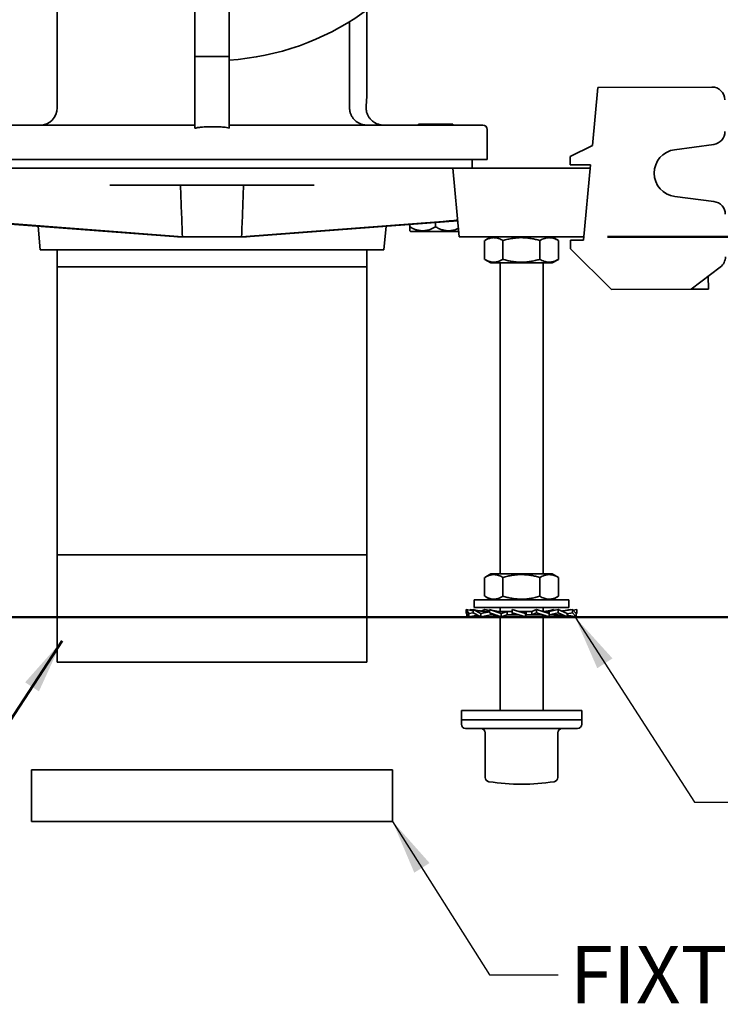
# Model space of a CAD drawing. Units: inches. Extents: x 0.1 to 8.4, y 0.1 to 10.9.
# Drawn here: x 3 to 4.2, y 6 to 7.8 of the extents above; entities that cross this region are included whole.
import ezdxf

# ---------------------------------------------------------------- set-up
doc = ezdxf.new("R2010")
doc.units = ezdxf.units.IN
doc.header["$MEASUREMENT"] = 0
doc.layers.add('WALL', color=7, linetype='Continuous', lineweight=50)
doc.styles.add('SLDTEXTSTYLE0', font='TXT', dxfattribs={"width": 0.605})
doc.dimstyles.new('SLDDIMSTYLE2', dxfattribs={"dimtxt": 0.18, "dimasz": 0.1, "dimexe": 0, "dimexo": 0.0625, "dimgap": 0, "dimtad": 0, "dimtih": 1, "dimtoh": 1, "dimdec": 0, "dimrnd": 1e-09, "dimzin": 0, "dimdsep": 46, "dimlunit": 5, "dimtxsty": 'Standard', "dimsah": 1, "dimcen": 0.09, "dimadec": 0, "dimazin": 0, "dimtfac": 0.1, "dimtdec": 0, "dimtofl": 0, "dimtmove": 0, "dimatfit": 3, "dimfxl": 0, "dimfrac": 2, "dimtolj": 1, "dimtzin": 0, "dimarcsym": 0})
doc.dimstyles.new('SLDDIMSTYLE3', dxfattribs={"dimtxt": 0.101115, "dimasz": 0.1, "dimexe": 0, "dimexo": 0.0625, "dimgap": 0.025279, "dimtad": 0, "dimtih": 1, "dimtoh": 1, "dimdec": 6, "dimlfac": 8, "dimrnd": 1e-09, "dimzin": 12, "dimdsep": 46, "dimlunit": 5, "dimtxsty": 'SLDTEXTSTYLE0', "dimsah": 1, "dimcen": 0.09, "dimadec": 0, "dimazin": 3, "dimtfac": 1, "dimtdec": 3, "dimtofl": 0, "dimtmove": 0, "dimatfit": 3, "dimfxl": 0, "dimfrac": 2, "dimtolj": 1, "dimtzin": 12, "dimarcsym": 0})

# ---------------------------------------------------------------- blocks, each defined once
blk = doc.blocks.new('SW_SYMBOL_AWLD_FILL')
at = {"layer": 'WALL', "color": 0}
for p, q in [((0, 0), (0, 49.21)), ((0, 49.21), (49.21, 0)), ((49.21, 0), (0, 0))]:
    blk.add_line(p, q, dxfattribs=at)
blk = doc.blocks.new('_D_6')
at = {"layer": 'WALL'}
for p, q in [((4.0514, 7.4423), (4.9165, 7.4423)), ((4.7915, 7.4423), (4.7915, 7.3528)), ((4.4012, 7.0191), (4.3665, 7.0191)), ((4.3665, 7.0191), (4.3665, 6.8638)), ((4.6327, 7.0191), (4.6674, 7.0191)), ((4.6674, 7.0191), (4.6674, 6.8638)), ((4.3665, 6.8638), (4.4012, 6.8638)), ((4.6674, 6.8638), (4.6327, 6.8638)), ((4.7915, 6.7512), (4.7915, 6.8407)), ((4.4659, 6.7512), (4.9165, 6.7512))]:
    blk.add_line(p, q, dxfattribs=at)
for points in [[(4.7915, 7.4423), (4.7765, 7.3423), (4.8065, 7.3423)], [(4.7915, 6.7512), (4.8065, 6.8512), (4.7765, 6.8512)]]:
    blk.add_solid(points, dxfattribs=at)
at = {"layer": 'WALL', "xscale": 0.003410658394813324, "yscale": 0.003410658394813324, "zscale": 0.003410658394813324}
blk.add_blockref('SW_SYMBOL_AWLD_FILL', (5.0417, 7.0573), dxfattribs=at)
at = {"layer": 'WALL', "char_height": 0.10417, "attachment_point": 1, "style": 'SLDTEXTSTYLE0'}
for s, insert in [('1 MIN', (4.6064, 7.3318)), ('5 1/2', (4.3626, 7.1765)), ('MAX', (4.7022, 7.1765)), ('140', (4.4012, 6.9981))]:
    blk.add_mtext(s, dxfattribs=dict(at, insert=insert))
blk = doc.blocks.new('_D_11')
at = {"layer": 'WALL'}
for p, q in [((4.0164, 8.2392), (4.9179, 8.2392)), ((4.7929, 8.2392), (4.7929, 8.0192)), ((4.6771, 7.8408), (4.6424, 7.8408)), ((4.6424, 7.8408), (4.6424, 7.6855)), ((4.9086, 7.8408), (4.9433, 7.8408)), ((4.9433, 7.8408), (4.9433, 7.6855)), ((4.6424, 7.6855), (4.6771, 7.6855)), ((4.9433, 7.6855), (4.9086, 7.6855)), ((4.7929, 7.4423), (4.7929, 7.6623)), ((4.032, 7.4423), (4.9179, 7.4423))]:
    blk.add_line(p, q, dxfattribs=at)
for points in [[(4.7929, 8.2392), (4.7779, 8.1392), (4.8079, 8.1392)], [(4.7929, 7.4423), (4.8079, 7.5423), (4.7779, 7.5423)]]:
    blk.add_solid(points, dxfattribs=at)
at = {"layer": 'WALL', "char_height": 0.10417, "attachment_point": 1, "style": 'SLDTEXTSTYLE0'}
for s, insert in [('6 3/8', (4.6386, 7.9982)), ('162', (4.6771, 7.8198))]:
    blk.add_mtext(s, dxfattribs=dict(at, insert=insert))
blk = doc.blocks.new('_D_14')
at = {"layer": 'WALL'}
for p, q in [((3.3768, 8.7705), (0.5554, 8.7705)), ((0.6804, 8.7705), (0.6804, 8.2374)), ((0.5647, 8.059), (0.53, 8.059)), ((0.53, 8.059), (0.53, 7.9037)), ((0.7962, 8.059), (0.8309, 8.059)), ((0.8309, 8.059), (0.8309, 7.9037)), ((0.53, 7.9037), (0.5647, 7.9037)), ((0.8309, 7.9037), (0.7962, 7.9037)), ((0.6804, 7.3476), (0.6804, 7.8806)), ((2.3487, 7.3476), (0.5554, 7.3476))]:
    blk.add_line(p, q, dxfattribs=at)
for points in [[(0.6804, 8.7705), (0.6654, 8.6705), (0.6954, 8.6705)], [(0.6804, 7.3476), (0.6954, 7.4476), (0.6654, 7.4476)]]:
    blk.add_solid(points, dxfattribs=at)
at = {"layer": 'WALL', "char_height": 0.10417, "attachment_point": 1, "style": 'SLDTEXTSTYLE0'}
for s, insert in [('11 3/8', (0.4875, 8.2164)), ('289', (0.5647, 8.038))]:
    blk.add_mtext(s, dxfattribs=dict(at, insert=insert))

msp = doc.modelspace()

# ---------------------------------------------------------------- linework, layer by layer
at = {"color": 7, "linetype": 'Continuous', "lineweight": 35}
for p, q in [((3.03200934, 7.67684437), (3.03200934, 7.89218227)), ((3.28200934, 7.85768452), (3.28200934, 7.77046937)), ((3.34450934, 7.85768452), (3.34450934, 7.77046937)), ((3.59450934, 7.85449837), (3.59450934, 7.70484437)), ((3.56325934, 7.83349556), (3.56325934, 7.67684437)), ((3.34450934, 7.77046937), (3.28200934, 7.77046937)), ((3.28200934, 7.77046937), (3.28200934, 7.63979087)), ((3.34450934, 7.63979087), (3.34450934, 7.77046937)), ((4.01461638, 7.71393659), (4.22164596, 7.71477013)), ((4.00464278, 7.60842683), (4.01461638, 7.71393659)), ((3.59331902, 7.67684437), (3.5934334, 7.67970687)), ((2.90700934, 7.64559437), (3.01351987, 7.64559437)), ((3.01351987, 7.64559437), (3.06347645, 7.64559437)), ((3.06347645, 7.64559437), (3.28200934, 7.64559437)), ((3.34450934, 7.64559437), (3.56304223, 7.64559437)), ((3.56304223, 7.64559437), (3.61299881, 7.64559437)), ((3.61299881, 7.64559437), (3.71950934, 7.64559437)), ((3.68825934, 7.64746937), (3.68825934, 7.64559437)), ((3.68825934, 7.64746937), (3.71950934, 7.64746937)), ((3.71950934, 7.64746937), (3.75075934, 7.64746937)), ((3.71950934, 7.64559437), (3.80544684, 7.64559437)), ((3.75075934, 7.64559437), (3.75075934, 7.64746937)), ((3.81325934, 7.58296937), (3.81325934, 7.63778187)), ((3.96433882, 7.58873315), (4.00464278, 7.60842683)), ((4.15397995, 7.60084587), (4.22513338, 7.61053151)), ((3.01351987, 7.58296937), (2.90700934, 7.58296937)), ((3.05792572, 7.58296937), (3.01351987, 7.58296937)), ((3.56859296, 7.58296937), (3.05792572, 7.58296937)), ((3.61299881, 7.58296937), (3.56859296, 7.58296937)), ((3.71950934, 7.58296937), (3.61299881, 7.58296937)), ((3.81325934, 7.58296937), (3.71950934, 7.58296937)), ((3.78591559, 7.56734437), (3.78591559, 7.58296937)), ((3.96440173, 7.57310828), (3.96433882, 7.58873315)), ((4.00131824, 7.57325691), (3.96440173, 7.57310828)), ((3.98838949, 7.436485), (4.00131824, 7.57325691)), ((3.1284705, 7.56734437), (2.89632121, 7.56734437)), ((3.20026771, 7.56734437), (3.1284705, 7.56734437)), ((3.42625097, 7.56734437), (3.20026771, 7.56734437)), ((3.49804818, 7.56734437), (3.42625097, 7.56734437)), ((3.73019747, 7.56734437), (3.49804818, 7.56734437)), ((3.75075934, 7.56734437), (3.73019747, 7.56734437)), ((3.76257532, 7.44234437), (3.75075934, 7.56734437)), ((3.78200934, 7.56734437), (3.75075934, 7.56734437)), ((3.96950934, 7.56734437), (3.78200934, 7.56734437)), ((4.00075934, 7.56734437), (3.96950934, 7.56734437)), ((3.12746017, 7.53609437), (3.20119648, 7.53609437)), ((3.20119648, 7.53609437), (3.4253222, 7.53609437)), ((3.4253222, 7.53609437), (3.4990585, 7.53609437)), ((4.22555208, 7.50653599), (4.15432297, 7.51564838)), ((2.86671042, 7.47161683), (3.25157818, 7.4423331)), ((3.25952759, 7.44234437), (2.89318563, 7.47035891)), ((3.36699109, 7.44234437), (3.73333305, 7.47035891)), ((3.75980826, 7.47161683), (3.3749405, 7.4423331)), ((3.67263434, 7.46060254), (3.67263434, 7.46498396)), ((3.71950934, 7.46060254), (3.71950934, 7.46855057)), ((2.99702504, 7.46170148), (3.00107033, 7.41890687)), ((3.62544835, 7.41890687), (3.62949364, 7.46170148)), ((3.67263434, 7.45334399), (3.67388275, 7.45209437)), ((3.67388275, 7.45209437), (3.71950934, 7.45209437)), ((3.71950934, 7.45209437), (3.76165367, 7.45209437)), ((3.25075448, 7.44239577), (3.25075934, 7.44234437)), ((3.25143001, 7.44234437), (3.25075934, 7.44234437)), ((3.25952759, 7.44234437), (3.2517203, 7.44234437)), ((3.36699109, 7.44234437), (3.25952759, 7.44234437)), ((3.37479838, 7.44234437), (3.36699109, 7.44234437)), ((3.37575934, 7.44234437), (3.37508867, 7.44234437)), ((3.37575934, 7.44234437), (3.3757642, 7.44239577)), ((3.78200934, 7.44234437), (3.76257532, 7.44234437)), ((3.96950934, 7.44234437), (3.78200934, 7.44234437)), ((3.80864304, 7.40147927), (3.80864304, 7.43570948)), ((3.82013434, 7.44234437), (3.80880936, 7.4358059)), ((3.84194238, 7.40147927), (3.84194238, 7.43570948)), ((3.90905868, 7.40147927), (3.90905868, 7.43570948)), ((3.94270932, 7.4358059), (3.93138434, 7.44234437)), ((3.94287564, 7.43570948), (3.94270501, 7.43579843)), ((3.94287564, 7.40147927), (3.94287564, 7.43570948)), ((3.96495218, 7.43639064), (3.98838949, 7.436485)), ((3.96501509, 7.42076576), (3.96495218, 7.43639064)), ((3.98894336, 7.44234437), (3.96950934, 7.44234437)), ((3.00107033, 7.41890687), (3.31325934, 7.41890687)), ((3.03200934, 7.41890687), (3.03200934, 6.86421937)), ((3.31325934, 7.41890687), (3.62544835, 7.41890687)), ((3.59450934, 6.86421937), (3.59450934, 7.41890687)), ((4.03953205, 7.34684643), (3.96501509, 7.42076576)), ((3.80880994, 7.40138252), (3.82013434, 7.39484437)), ((3.93138434, 7.39484437), (3.82013434, 7.39484437)), ((3.83669684, 7.39484437), (3.83669684, 6.82984437)), ((3.91482184, 6.82984437), (3.91482184, 7.39484437)), ((3.93138434, 7.39484437), (3.94270874, 7.40138252)), ((3.94270498, 7.40138905), (3.94287564, 7.40147927)), ((3.03200934, 7.38765687), (3.03200934, 6.66890687)), ((3.59450934, 7.38765687), (3.03200934, 7.38765687)), ((3.59450934, 6.66890687), (3.59450934, 7.38765687)), ((4.18406213, 7.34742834), (4.23702628, 7.38748565)), ((4.21521751, 7.37099147), (4.21531188, 7.34755416)), ((4.03953205, 7.34684643), (4.18406213, 7.34742834)), ((4.19578078, 7.34747552), (4.18406213, 7.34742834)), ((4.20359322, 7.34750697), (4.19578078, 7.34747552)), ((4.21531188, 7.34755416), (4.20359322, 7.34750697)), ((3.03200934, 6.86421937), (3.59450934, 6.86421937)), ((3.80864304, 6.78897927), (3.80864304, 6.82320948)), ((3.82013434, 6.82984437), (3.80880936, 6.8233059)), ((3.93138434, 6.82984437), (3.82013434, 6.82984437)), ((3.84194238, 6.78897927), (3.84194238, 6.82320948)), ((3.90905868, 6.78897927), (3.90905868, 6.82320948)), ((3.94270932, 6.8233059), (3.93138434, 6.82984437)), ((3.94287564, 6.82320948), (3.94270501, 6.82329843)), ((3.94287564, 6.78897927), (3.94287564, 6.82320948)), ((3.80880994, 6.78888252), (3.82013434, 6.78234437)), ((3.93138434, 6.78234437), (3.94270874, 6.78888252)), ((3.94270498, 6.78888905), (3.94287564, 6.78897927)), ((3.78982184, 6.78234437), (3.78982184, 6.76871937)), ((3.96169684, 6.78234437), (3.78982184, 6.78234437)), ((3.96169684, 6.76871937), (3.78982184, 6.76871937)), ((3.83669684, 6.76871937), (3.83669684, 6.76122716)), ((3.91482184, 6.76119223), (3.91482184, 6.76871937)), ((3.96169684, 6.76871937), (3.96169684, 6.78234437)), ((3.77972343, 6.75773109), (3.77544811, 6.76486937)), ((3.77544811, 6.76486937), (3.7876304, 6.76281349)), ((3.77544811, 6.76486937), (3.77544811, 6.75888266)), ((3.77544811, 6.75888266), (3.77972343, 6.75174437)), ((3.77646349, 6.75174437), (3.77646349, 6.75718732)), ((3.77646349, 6.75174437), (3.77941792, 6.75225446)), ((3.77972343, 6.75773109), (3.7876304, 6.75897981)), ((3.77972343, 6.75174437), (3.77972343, 6.75773109)), ((3.77972343, 6.75174437), (3.79635323, 6.75455082)), ((3.78208681, 6.76374903), (3.78313369, 6.76486937)), ((3.78313369, 6.76486937), (3.7876304, 6.76409301)), ((3.80200445, 6.75773109), (3.7876304, 6.76486937)), ((3.7876304, 6.76486937), (3.7982193, 6.76270196)), ((3.7876304, 6.76486937), (3.7876304, 6.75888266)), ((3.7876304, 6.75888266), (3.80200445, 6.75174437)), ((3.79287032, 6.75174437), (3.79287032, 6.75396305)), ((3.79287032, 6.75174437), (3.79918557, 6.75314426)), ((3.80200445, 6.75773109), (3.8172677, 6.76065473)), ((3.80200445, 6.75174437), (3.80200445, 6.75773109)), ((3.80200445, 6.75174437), (3.82001974, 6.75543187)), ((3.8025086, 6.76195339), (3.80916492, 6.76486937)), ((3.80916492, 6.76486937), (3.8172677, 6.76307325)), ((3.81721135, 6.76118187), (3.81205695, 6.76118187)), ((3.83889353, 6.75773109), (3.8172677, 6.76486937)), ((3.8172677, 6.76486937), (3.8172677, 6.75888266)), ((3.8172677, 6.75888266), (3.83889353, 6.75174437)), ((3.81979115, 6.75543187), (3.81979115, 6.75804972)), ((3.82765742, 6.75543187), (3.81979115, 6.75543187)), ((3.82569433, 6.75174437), (3.82569433, 6.75543187)), ((3.82569433, 6.75174437), (3.83144228, 6.7542039)), ((3.82874864, 6.75270519), (3.82569433, 6.75174437)), ((3.83669684, 6.75246946), (3.83669684, 6.58121937)), ((3.85847769, 6.76118187), (3.83845372, 6.76118187)), ((3.83889353, 6.75773109), (3.84937077, 6.76113809)), ((3.83889353, 6.75174437), (3.83889353, 6.75773109)), ((3.83889353, 6.75174437), (3.84950541, 6.75543187)), ((3.84937077, 6.75543187), (3.84937077, 6.76113809)), ((3.87037492, 6.75543187), (3.84937077, 6.75543187)), ((3.88308434, 6.75773109), (3.85848999, 6.76486937)), ((3.85848999, 6.76486937), (3.85848999, 6.75888266)), ((3.85848999, 6.75888266), (3.88308434, 6.75174437)), ((3.85848999, 6.75888266), (3.85958261, 6.75547566)), ((3.87216705, 6.76120136), (3.87009573, 6.76150092)), ((3.89462429, 6.76118187), (3.87223932, 6.76118187)), ((3.88308434, 6.75773109), (3.88417696, 6.76113809)), ((3.88308434, 6.75174437), (3.88308434, 6.75773109)), ((3.88308434, 6.75174437), (3.884191, 6.75543187)), ((3.88417696, 6.75543187), (3.88417696, 6.76113809)), ((3.90596962, 6.75543187), (3.88417696, 6.75543187)), ((3.90313269, 6.76486937), (3.89451494, 6.76118187)), ((3.89462429, 6.76118187), (3.89462429, 6.75547566)), ((3.90313269, 6.75888266), (3.89462429, 6.75547566)), ((3.90313269, 6.76486937), (3.90313269, 6.75888266)), ((3.92582435, 6.75773109), (3.90313269, 6.76486937)), ((3.90313269, 6.75888266), (3.92582435, 6.75174437)), ((3.91482184, 6.58121937), (3.91482184, 6.75463523)), ((3.91883605, 6.75379448), (3.91482184, 6.75246946)), ((3.92592953, 6.76118187), (3.91490381, 6.76118187)), ((3.91731594, 6.76113809), (3.91504097, 6.7611233)), ((3.92582435, 6.75773109), (3.91731594, 6.76113809)), ((3.93425098, 6.76486937), (3.9236391, 6.76118187)), ((3.94235376, 6.76486937), (3.92571846, 6.76118187)), ((3.92582435, 6.75174437), (3.92582435, 6.75773109)), ((3.93453199, 6.75543187), (3.92589129, 6.75543187)), ((3.92592953, 6.76118187), (3.92592953, 6.75774296)), ((3.94235376, 6.75888266), (3.92592953, 6.75547566)), ((3.94951423, 6.75174437), (3.93149894, 6.75543187)), ((3.93333438, 6.76456682), (3.93425098, 6.76486937)), ((3.93425098, 6.76486937), (3.93425098, 6.76307325)), ((3.95864836, 6.75773109), (3.94235376, 6.76486937)), ((3.94235376, 6.76486937), (3.94235376, 6.75888266)), ((3.94235376, 6.75888266), (3.95864836, 6.75174437)), ((3.96388828, 6.76486937), (3.9492114, 6.7618652)), ((3.95233311, 6.75314426), (3.94951423, 6.75174437)), ((3.96838499, 6.76486937), (3.94971273, 6.76164558)), ((3.95864836, 6.75174437), (3.9504306, 6.75356598)), ((3.96838499, 6.75888266), (3.95864836, 6.75730953)), ((3.95864836, 6.75174437), (3.95864836, 6.75773109)), ((3.97505519, 6.75174437), (3.95864836, 6.75457704)), ((3.97179525, 6.75174437), (3.95864836, 6.75396305)), ((3.96388828, 6.76486937), (3.96388828, 6.76409301)), ((3.97505519, 6.75773109), (3.96838499, 6.76486937)), ((3.96838499, 6.76486937), (3.96838499, 6.75888266)), ((3.96838499, 6.75888266), (3.97505519, 6.75174437)), ((3.97607057, 6.76486937), (3.96943187, 6.76374903)), ((3.97210076, 6.75225446), (3.97179525, 6.75174437)), ((3.97607057, 6.75888266), (3.97424808, 6.75859484)), ((3.97607057, 6.75888266), (3.97505519, 6.75718732)), ((3.97505519, 6.75174437), (3.97505519, 6.75773109)), ((3.97607057, 6.76486937), (3.97607057, 6.75888266)), ((3.31325934, 6.66890687), (3.03200934, 6.66890687)), ((3.59450934, 6.66890687), (3.31325934, 6.66890687)), ((3.76638434, 6.58121937), (3.76638434, 6.56434437)), ((3.98366309, 6.58121937), (3.76638434, 6.58121937)), ((3.98513434, 6.58121937), (3.98366309, 6.58121937)), ((3.98513434, 6.56434437), (3.98513434, 6.58121937)), ((3.76638434, 6.56434437), (3.76638434, 6.55653187)), ((3.98366309, 6.56434437), (3.76638434, 6.56434437)), ((3.76638434, 6.56434437), (3.87575934, 6.56434437)), ((3.87575934, 6.56434437), (3.98513434, 6.56434437)), ((3.98513434, 6.56434437), (3.98366309, 6.56434437)), ((3.98513434, 6.55653187), (3.98513434, 6.56434437)), ((3.77419684, 6.54871937), (3.87575934, 6.54871937)), ((3.80985154, 6.54090687), (3.80985154, 6.45959442)), ((3.87575934, 6.54871937), (3.97732184, 6.54871937)), ((3.94166713, 6.45959442), (3.94166713, 6.54090687)), ((2.98513434, 6.47359437), (2.98513434, 6.37984437)), ((3.64138434, 6.47359437), (2.98513434, 6.47359437)), ((3.64138434, 6.37984437), (3.64138434, 6.47359437)), ((3.81642797, 6.45188033), (3.81657894, 6.45185608)), ((3.9350907, 6.45188033), (3.93496842, 6.45186067)), ((3.64138434, 6.37984437), (2.98513434, 6.37984437))]:
    msp.add_line(p, q, dxfattribs=at)
for centre, radius, start, end in [((3.31325934, 8.23921937), 0.4765625, 273.75979806, 336.00333837), ((4.22174032, 7.69133282), 0.0234375, 0.23068276, 90.23068276), ((3.00075934, 7.67684437), 0.03125, 270, 0), ((3.80544684, 7.63778187), 0.0078125, 0, 90), ((4.22197214, 7.63375484), 0.0234375, 277.75165098, 0.23068276), ((4.15977555, 7.55826976), 0.04296875, 97.75165098, 262.70971453), ((4.22257795, 7.48328796), 0.0234375, 0.23068276, 82.70971453), ((4.2228884, 7.40617888), 0.0234375, 307.1005804, 0.23068276), ((3.77419684, 6.55653187), 0.0078125, 180, 270), ((3.97732184, 6.55653187), 0.0078125, 270, 0), ((3.80203904, 6.54090687), 0.0078125, 0, 90), ((3.94947963, 6.54090687), 0.0078125, 90, 180), ((3.81766404, 6.45959442), 0.0078125, 180, 260.8268453), ((3.87575934, 6.82215687), 0.375, 260.91994071, 270), ((3.87575934, 6.82215687), 0.375, 270, 279.08005929), ((3.93385463, 6.45959442), 0.0078125, 279.1731547, 0)]:
    msp.add_arc(centre, radius, start, end, dxfattribs=at)
for centre, major_axis, ratio, start_param, end_param in [((3.71925263, 7.47035891), (0.04041766, 0.00271736), 0.0248592348, 5.0665518422, 6.2838595764), ((3.31325934, 7.43793694), (0.06249991, -0.00420197), 0.0248596682, 2.967679348, 2.9812136767), ((3.31286501, 7.43796709), (0.06208597, -0.00417416), 0.0248592348, 2.6059539026, 2.9689056809), ((3.31365367, 7.43796709), (0.06208597, 0.00417416), 0.0248592348, 0.1726869727, 0.535638751), ((3.31325934, 7.43793694), (0.06249991, 0.00420197), 0.0248596682, 0.1603789769, 0.1739133056)]:
    msp.add_ellipse(centre, major_axis=major_axis, ratio=ratio, start_param=start_param, end_param=end_param, dxfattribs=at)
for points, knots in [([(3.5934334, 7.67970687), (3.59359004, 7.68178165), (3.59390331, 7.68593113), (3.59423569, 7.69220479), (3.59446421, 7.69851103), (3.5944943, 7.70273332), (3.59450934, 7.70484437)], [0, 0, 0, 0, 0.2492591105, 0.4985070054, 0.7492634572, 1, 1, 1, 1]), ([(3.56325934, 7.67684437), (3.5632794, 7.67599631), (3.56331952, 7.67430019), (3.56364391, 7.67174903), (3.56416835, 7.66920995), (3.56490524, 7.66672648), (3.56583344, 7.66433937), (3.5669488, 7.66203954), (3.56825947, 7.65982296), (3.56975172, 7.65771752), (3.57140071, 7.65575664), (3.57320649, 7.65393208), (3.57517058, 7.65225141), (3.57728081, 7.65072922), (3.57950555, 7.64939138), (3.58184962, 7.64823318), (3.58430186, 7.64726906), (3.58720809, 7.64640167), (3.59057769, 7.64576499), (3.59315472, 7.64559603), (3.59447074, 7.64559442), (3.59450934, 7.64559437)], [0, 0, 0, 0, 0.0511345212, 0.1022691881, 0.1549056948, 0.2075426684, 0.258671219, 0.3098003866, 0.3623787908, 0.4149580052, 0.4667547859, 0.518552341, 0.5717781795, 0.6250047941, 0.6781723776, 0.7313405708, 0.7859834459, 0.8406267633, 0.9185635557, 0.9976116684, 1, 1, 1, 1]), ([(3.59331902, 7.67684437), (3.59333902, 7.67600734), (3.59337903, 7.67433326), (3.59370234, 7.6718153), (3.59422489, 7.66930918), (3.59519729, 7.66605977), (3.59656402, 7.66294856), (3.59828662, 7.66004788), (3.60025622, 7.65727425), (3.60256266, 7.65474543), (3.60515014, 7.65251848), (3.6072549, 7.65098471), (3.60948492, 7.64962383), (3.61184671, 7.64843396), (3.6143164, 7.64743616), (3.61733474, 7.64649853), (3.620925, 7.6457865), (3.62371696, 7.64559592), (3.62513944, 7.64559441), (3.62517389, 7.64559437)], [0, 0, 0, 0, 0.0500347556, 0.1000697425, 0.1515849564, 0.2031009072, 0.3030683715, 0.3544926153, 0.405918099, 0.5079616894, 0.5603893984, 0.612818298, 0.6660737378, 0.7193301748, 0.7740203438, 0.8287112446, 0.9126340649, 0.9978838807, 1, 1, 1, 1]), ([(3.28200934, 7.63979087), (3.28312876, 7.64010096), (3.2853698, 7.64072173), (3.29001042, 7.64139754), (3.29752734, 7.64216753), (3.3079571, 7.64262397), (3.31767656, 7.64252744), (3.32501194, 7.64235909), (3.32996261, 7.64220722), (3.33489256, 7.64182568), (3.33978189, 7.64113921), (3.34293503, 7.64023989), (3.34450934, 7.63979087)], [0, 0, 0, 0, 0.0553095637, 0.1107284005, 0.2231767895, 0.4154999544, 0.6078652287, 0.6863893961, 0.7652466205, 0.8438874912, 0.9220557401, 1, 1, 1, 1]), ([(3.25952759, 7.44234437), (3.25890089, 7.45796585), (3.25764746, 7.48920906), (3.25656824, 7.52046585), (3.25602862, 7.53609437)], [0, 0, 0, 0, 0.499995924, 1, 1, 1, 1]), ([(3.36699109, 7.44234437), (3.36761779, 7.45796585), (3.36887122, 7.48920906), (3.36995044, 7.52046585), (3.37049006, 7.53609437)], [0, 0, 0, 0, 0.499995924, 1, 1, 1, 1]), ([(3.71950934, 7.46060254), (3.71791897, 7.45972292), (3.71473897, 7.45796409), (3.71028367, 7.45606398), (3.70624362, 7.454742), (3.70266278, 7.4539025), (3.69899829, 7.45339971), (3.69527418, 7.45328824), (3.69147919, 7.45357503), (3.68768155, 7.4542717), (3.68320656, 7.45554969), (3.67813935, 7.45757888), (3.67447499, 7.45959156), (3.67263434, 7.46060254)], [0, 0, 0, 0, 0.10799646829, 0.21594353578, 0.29047002346, 0.36508770208, 0.4395617645, 0.51627510656, 0.59299074169, 0.67224606357, 0.75152109191, 0.87518632459, 1, 1, 1, 1]), ([(3.67263434, 7.46060254), (3.67263434, 7.45947861), (3.67263434, 7.45766613), (3.67263434, 7.4557384), (3.67263434, 7.45445563), (3.67263434, 7.45364834), (3.67263434, 7.45329368), (3.67263434, 7.45336724), (3.67263434, 7.45337786)], [0, 0, 0, 0, 0.2782575647, 0.4487233525, 0.6191366621, 0.7947693604, 0.9703585466, 1, 1, 1, 1]), ([(3.76110965, 7.45784952), (3.75962375, 7.45717745), (3.75700443, 7.45599274), (3.75311702, 7.45474641), (3.74953821, 7.45390132), (3.74587317, 7.45340004), (3.74214921, 7.45328815), (3.73835418, 7.45357505), (3.73455656, 7.4542717), (3.73008156, 7.45554969), (3.72501435, 7.45757888), (3.72134999, 7.45959156), (3.71950934, 7.46060254)], [0, 0, 0, 0, 0.1108045173, 0.1953247263, 0.2799483545, 0.3644091082, 0.4514094205, 0.5384123333, 0.6282954953, 0.7182010063, 0.8584492809, 1, 1, 1, 1]), ([(3.80881367, 7.43579843), (3.8101957, 7.43655701), (3.81301605, 7.43810507), (3.81688971, 7.43958735), (3.82038584, 7.44047551), (3.82342841, 7.44088902), (3.82676006, 7.44094098), (3.83036814, 7.44048001), (3.83425174, 7.43940372), (3.83811789, 7.43782473), (3.84066747, 7.43641461), (3.84194238, 7.43570948)], [0, 0, 0, 0, 0.12775226447, 0.26070815741, 0.35131881767, 0.44199889825, 0.53259259836, 0.64838038131, 0.76418622582, 0.8820817146, 1, 1, 1, 1]), ([(3.84194238, 7.43570948), (3.84484204, 7.43649989), (3.85064054, 7.43808047), (3.85856386, 7.4395878), (3.86561062, 7.44047542), (3.87174304, 7.44088905), (3.87845815, 7.44094097), (3.88573038, 7.44048), (3.89355792, 7.43940371), (3.90135028, 7.43782472), (3.90648905, 7.43641461), (3.90905868, 7.43570948)], [0, 0, 0, 0, 0.1323004913, 0.264563575, 0.3547020949, 0.4449096741, 0.5350313222, 0.6502149857, 0.7654166165, 0.8826969695, 1, 1, 1, 1]), ([(3.90905868, 7.43570948), (3.91051969, 7.43649988), (3.91344129, 7.43808046), (3.91743349, 7.43958779), (3.92098403, 7.44047541), (3.92407388, 7.44088904), (3.92745733, 7.44094097), (3.93112149, 7.44048001), (3.93506546, 7.43940372), (3.9389917, 7.43782473), (3.94158091, 7.43641461), (3.94287564, 7.43570948)], [0, 0, 0, 0, 0.1323000646, 0.2645627222, 0.3547009356, 0.4449082073, 0.535029549, 0.6502136417, 0.7654157018, 0.882696512, 1, 1, 1, 1]), ([(3.84194238, 7.40147927), (3.84050373, 7.40068886), (3.83762685, 7.39910828), (3.83369576, 7.39760096), (3.83019956, 7.39671334), (3.82715701, 7.3962997), (3.82382536, 7.39624781), (3.82021726, 7.39670859), (3.81633374, 7.3977856), (3.81252496, 7.39933835), (3.81003196, 7.40071589), (3.8088137, 7.40138905)], [0, 0, 0, 0, 0.1329942482, 0.265950893, 0.3565620657, 0.4472426591, 0.5378368716, 0.6536253094, 0.7694318088, 0.8873279644, 1, 1, 1, 1]), ([(3.90905868, 7.40147927), (3.90615902, 7.40068886), (3.90036052, 7.39910828), (3.8924372, 7.39760095), (3.88539044, 7.39671333), (3.87925802, 7.3962997), (3.87254291, 7.39624778), (3.86527068, 7.39670875), (3.85744314, 7.39778504), (3.84965078, 7.39936402), (3.84451201, 7.40077414), (3.84194238, 7.40147927)], [0, 0, 0, 0, 0.1323004913, 0.264563575, 0.3547020949, 0.4449096741, 0.5350313222, 0.6502149857, 0.7654166165, 0.8826969695, 1, 1, 1, 1]), ([(3.94287564, 7.40147927), (3.94141464, 7.40068886), (3.93849303, 7.39910828), (3.93450083, 7.39760096), (3.93095029, 7.39671334), (3.92786045, 7.39629971), (3.924477, 7.39624778), (3.92081284, 7.39670874), (3.91686887, 7.39778503), (3.91294262, 7.39936402), (3.91035341, 7.40077414), (3.90905868, 7.40147927)], [0, 0, 0, 0, 0.1323000646, 0.26456272219, 0.3547009356, 0.44490820735, 0.53502954904, 0.65021364173, 0.76541570182, 0.88269651203, 1, 1, 1, 1]), ([(3.80881367, 6.82329843), (3.8101957, 6.82405701), (3.81301605, 6.82560507), (3.81688971, 6.82708735), (3.82038584, 6.82797551), (3.82342841, 6.82838902), (3.82676006, 6.82844098), (3.83036814, 6.82798001), (3.83425174, 6.82690372), (3.83811789, 6.82532473), (3.84066747, 6.82391461), (3.84194238, 6.82320948)], [0, 0, 0, 0, 0.1277522645, 0.2607081574, 0.3513188177, 0.4419988982, 0.5325925984, 0.6483803813, 0.7641862258, 0.8820817146, 1, 1, 1, 1]), ([(3.84194238, 6.82320948), (3.84484204, 6.82399989), (3.85064054, 6.82558047), (3.85856386, 6.8270878), (3.86561062, 6.82797542), (3.87174304, 6.82838905), (3.87845815, 6.82844097), (3.88573038, 6.82798), (3.89355792, 6.82690371), (3.90135028, 6.82532472), (3.90648905, 6.82391461), (3.90905868, 6.82320948)], [0, 0, 0, 0, 0.1323004913, 0.264563575, 0.3547020949, 0.4449096741, 0.5350313222, 0.6502149857, 0.7654166165, 0.8826969695, 1, 1, 1, 1]), ([(3.90905868, 6.82320948), (3.91051969, 6.82399988), (3.91344129, 6.82558046), (3.91743349, 6.82708779), (3.92098403, 6.82797541), (3.92407388, 6.82838904), (3.92745733, 6.82844097), (3.93112149, 6.82798001), (3.93506546, 6.82690372), (3.9389917, 6.82532473), (3.94158091, 6.82391461), (3.94287564, 6.82320948)], [0, 0, 0, 0, 0.1323000646, 0.2645627222, 0.3547009356, 0.4449082073, 0.535029549, 0.6502136417, 0.7654157018, 0.882696512, 1, 1, 1, 1]), ([(3.84194238, 6.78897927), (3.84050373, 6.78818886), (3.83762685, 6.78660828), (3.83369576, 6.78510096), (3.83019956, 6.78421334), (3.82715701, 6.7837997), (3.82382536, 6.78374781), (3.82021726, 6.78420859), (3.81633374, 6.7852856), (3.81252496, 6.78683835), (3.81003196, 6.78821589), (3.8088137, 6.78888905)], [0, 0, 0, 0, 0.13299424816, 0.26595089303, 0.35656206573, 0.44724265915, 0.53783687161, 0.65362530939, 0.76943180884, 0.88732796438, 1, 1, 1, 1]), ([(3.90905868, 6.78897927), (3.90615902, 6.78818886), (3.90036052, 6.78660828), (3.8924372, 6.78510095), (3.88539044, 6.78421333), (3.87925802, 6.7837997), (3.87254291, 6.78374778), (3.86527068, 6.78420875), (3.85744314, 6.78528504), (3.84965078, 6.78686402), (3.84451201, 6.78827414), (3.84194238, 6.78897927)], [0, 0, 0, 0, 0.1323004913, 0.264563575, 0.3547020949, 0.4449096741, 0.5350313222, 0.6502149857, 0.7654166165, 0.8826969695, 1, 1, 1, 1]), ([(3.94287564, 6.78897927), (3.94141464, 6.78818886), (3.93849303, 6.78660828), (3.93450083, 6.78510096), (3.93095029, 6.78421334), (3.92786045, 6.78379971), (3.924477, 6.78374778), (3.92081284, 6.78420874), (3.91686887, 6.78528503), (3.91294262, 6.78686402), (3.91035341, 6.78827414), (3.90905868, 6.78897927)], [0, 0, 0, 0, 0.1323000646, 0.2645627222, 0.3547009356, 0.4449082073, 0.535029549, 0.6502136417, 0.7654157018, 0.882696512, 1, 1, 1, 1]), ([(3.81307117, 6.76118187), (3.81219542, 6.76119086), (3.81060684, 6.76120717), (3.80846428, 6.76132039), (3.80681023, 6.76144718), (3.80547858, 6.76157602), (3.80416584, 6.76172388), (3.80257134, 6.76193459), (3.80053582, 6.76225005), (3.79904139, 6.76254158), (3.7982193, 6.76270196)], [0, 0, 0, 0, 0.1771447063, 0.3213313311, 0.4325596195, 0.5107638655, 0.5880044218, 0.6950745096, 0.8322584922, 1, 1, 1, 1]), ([(3.8172677, 6.761117), (3.81676039, 6.76111095), (3.81488639, 6.76108858), (3.8132502, 6.76114253), (3.81205695, 6.76118187)], [0, 0, 0, 0, 0.2707126766, 1, 1, 1, 1]), ([(3.83905111, 6.76118187), (3.83832763, 6.7611888), (3.83703407, 6.76120117), (3.8353252, 6.76128455), (3.83403939, 6.7613741), (3.83302055, 6.76146257), (3.83117056, 6.76164904), (3.82882928, 6.76196989), (3.8260357, 6.76248512), (3.8241914, 6.76289203), (3.82272978, 6.76325045), (3.82152479, 6.76356596), (3.81996945, 6.76400323), (3.81882227, 6.76436541), (3.8181843, 6.76456682)], [0, 0, 0, 0, 0.10181195, 0.1820365442, 0.2406600684, 0.28306983, 0.3257969578, 0.5019424154, 0.6145940166, 0.7235508936, 0.7659568492, 0.8244468042, 0.9023709286, 1, 1, 1, 1]), ([(3.82874864, 6.75270519), (3.82941839, 6.7529087), (3.83062543, 6.75327547), (3.83193275, 6.75362554), (3.83257648, 6.7537775), (3.83266836, 6.75379919)], [0, 0, 0, 0, 0.5165803068, 0.9309949699, 1, 1, 1, 1]), ([(3.84937077, 6.76113809), (3.84751095, 6.76111768), (3.84377972, 6.76107674), (3.84023273, 6.76114676), (3.83845372, 6.76118187)], [0, 0, 0, 0, 0.4984450509, 1, 1, 1, 1]), ([(3.85958261, 6.75547566), (3.86153481, 6.755497), (3.86509158, 6.75553587), (3.86870182, 6.75547398), (3.87033051, 6.75544606)], [0, 0, 0, 0, 0.5488696959, 1, 1, 1, 1]), ([(3.88417696, 6.76113809), (3.88219698, 6.76111768), (3.87822467, 6.76107674), (3.87423857, 6.76114676), (3.87223932, 6.76118187)], [0, 0, 0, 0, 0.4984450509, 1, 1, 1, 1]), ([(3.89462429, 6.75547566), (3.89654473, 6.75549607), (3.90039761, 6.75553701), (3.90410844, 6.75546699), (3.90596962, 6.75543187)], [0, 0, 0, 0, 0.4984450509, 1, 1, 1, 1]), ([(3.90548449, 6.75543187), (3.90633651, 6.75542057), (3.90786377, 6.7554003), (3.90987412, 6.75526467), (3.91136984, 6.75512054), (3.91248475, 6.75498743), (3.91337604, 6.75486571), (3.91420443, 6.75473983), (3.91513371, 6.75458535), (3.91637915, 6.75435542), (3.9180842, 6.75399384), (3.92027252, 6.75345878), (3.92188287, 6.75297288), (3.92277004, 6.75270519)], [0, 0, 0, 0, 0.1450194883, 0.2599489175, 0.3447653696, 0.4033482841, 0.4574108461, 0.501547833, 0.548246199, 0.6189304001, 0.7175326823, 0.8443829641, 1, 1, 1, 1]), ([(3.93333438, 6.76456682), (3.93254371, 6.76431874), (3.93117044, 6.76388786), (3.92937906, 6.76340025), (3.92799092, 6.76305208), (3.92597741, 6.76258484), (3.92358239, 6.76211802), (3.92077585, 6.76170438), (3.91890863, 6.76149714), (3.91742197, 6.76137006), (3.91621875, 6.76128467), (3.91531248, 6.76124757), (3.91482184, 6.76122748)], [0, 0, 0, 0, 0.13582450787, 0.23590728175, 0.30240770265, 0.36204587758, 0.55988997301, 0.68652970618, 0.80931973881, 0.85654215953, 0.92233442838, 1, 1, 1, 1]), ([(3.92592953, 6.75547566), (3.92743736, 6.75549607), (3.93046243, 6.75553701), (3.93317266, 6.75546699), (3.93453199, 6.75543187)], [0, 0, 0, 0, 0.4984450509, 1, 1, 1, 1]), ([(3.93359543, 6.75543187), (3.934458, 6.75542351), (3.93603532, 6.75540822), (3.93817726, 6.75530117), (3.93987314, 6.75517735), (3.94116056, 6.75505766), (3.94255264, 6.7549087), (3.94444605, 6.75466837), (3.94720078, 6.7542402), (3.94926963, 6.75380833), (3.9504306, 6.75356598)], [0, 0, 0, 0, 0.15248707461, 0.27884111542, 0.37906076657, 0.45307213034, 0.50740049281, 0.62654517656, 0.79042970808, 1, 1, 1, 1]), ([(3.95329938, 6.76270196), (3.95247752, 6.7625403), (3.95105396, 6.76226027), (3.94961731, 6.76204457), (3.94901008, 6.76195339)], [0, 0, 0, 0, 0.577326674, 1, 1, 1, 1])]:
    msp.add_open_spline(points, degree=3, knots=knots, dxfattribs=at)
at = {"layer": 'WALL'}
for p, q in [((2.24156947, 6.75115687), (4.40341275, 6.75115687)), ((3.04077703, 6.70810389), (2.66859804, 6.13736793))]:
    msp.add_line(p, q, dxfattribs=at)
msp.add_solid([(3.04077703, 6.70810389), (2.97358982, 6.63253353), (2.99871894, 6.61614674)], dxfattribs=at)

# ---------------------------------------------------------------- texts
at = {"layer": 'WALL', "insert": (3.96338021, 6.15323431), "char_height": 0.1041666667, "attachment_point": 1, "style": 'SLDTEXTSTYLE0'}
msp.add_mtext('FIXTURE GASKET', dxfattribs=at)

# ---------------------------------------------------------------- dimensions: what is measured, and where the dimension line sits
at = {"layer": 'WALL'}
for base, p1, p2, picture, middle in [((0.68044684, 7.34755416), (3.43933985, 8.77046937), (2.4112068, 7.34755416), '_D_14', (0.68044684, 8.05901176)), ((4.79287196, 8.23921937), (3.96950934, 7.44234437), (3.95388434, 8.23921937), '_D_11', (4.79287196, 7.84078187))]:
    dim = msp.add_linear_dim(base=base, p1=p1, p2=p2, angle=90, dimstyle='SLDDIMSTYLE3', dxfattribs=at)
    dim.commit()
    dim.dimension.update_dxf_attribs({"geometry": picture, "text_midpoint": middle, "dimtype": 160})
dim = msp.add_linear_dim(base=(4.791541, 6.75115687), p1=(3.98894336, 7.44234437), p2=(4.40341275, 6.75115687), angle=90, text='1 MIN\\P<>MAX <AWLD-FILL>', dimstyle='SLDDIMSTYLE3', dxfattribs=at)
dim.commit()
dim.dimension.update_dxf_attribs({"geometry": '_D_6', "text_midpoint": (4.791541, 7.09675062), "dimtype": 160})

# ---------------------------------------------------------------- leaders
for points in [[(3.9730509, 6.75115687), (4.1901152, 6.41468604), (4.3151152, 6.41468604)], [(3.64138434, 6.37984437), (3.81732693, 6.10099835), (3.94232693, 6.10099835)]]:
    msp.add_leader(points, dimstyle='SLDDIMSTYLE2', dxfattribs=at)

doc.saveas('drawing.dxf')
